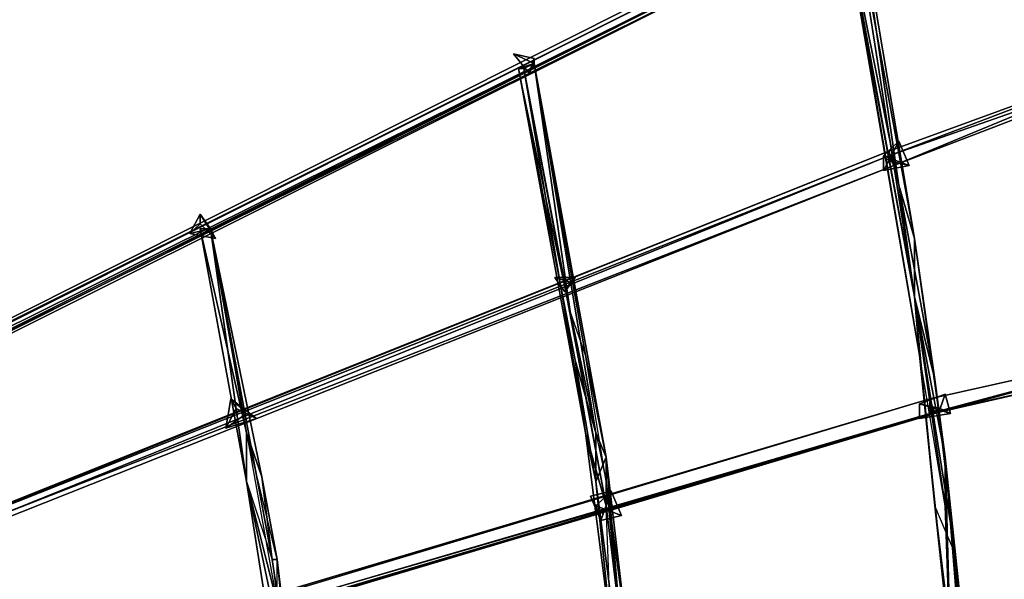
# Model space of a CAD drawing. Units: millimetres. Extents: x 64811 to 83390, y -8972 to 267.
# Drawn here: x 68698 to 69726, y -2954 to -2370 of the extents above; entities that cross this region are included whole.
import ezdxf

# ---------------------------------------------------------------- set-up
doc = ezdxf.new("R2010")
doc.units = ezdxf.units.MM
doc.layers.add('HARDWOOD ИК 0151Т-4', color=250, linetype='Continuous', lineweight=25)
doc.layers.add('МАФЫ НАШИ', color=7, linetype='Continuous', lineweight=25)

# ---------------------------------------------------------------- blocks, each defined once
blk = doc.blocks.new('пртенон')
at = {"layer": 'HARDWOOD ИК 0151Т-4', "color": 7, "lineweight": 25}
for p, q in [((67170, -3450.4), (69589, -2243.6)), ((69589, -2243.6), (67170, -3455.5)), ((69589, -2243.6), (67170, -3455.5)), ((69589, -2243.6), (67170, -3455.5)), ((67170, -3450.4), (69589, -2243.6)), ((67170, -3455.5), (69589, -2243.6)), ((69589, -2243.6), (67170, -3450.4)), ((67186.1, -3435.2), (69562.2, -2243.6)), ((69562.2, -2243.6), (67186.1, -3435.2)), ((67186.1, -3435.2), (69562.2, -2243.6)), ((69589, -2243.6), (67186.1, -3435.2)), ((67186.1, -3435.2), (69589, -2243.6)), ((67186.1, -3435.2), (69562.2, -2248.6)), ((69562.2, -2248.6), (67186.1, -3435.2)), ((67186.1, -3435.2), (69562.2, -2248.6)), ((69562.2, -2248.6), (67186.1, -3435.2)), ((69562.2, -2248.6), (67202.2, -3430.2)), ((69562.2, -2248.6), (67202.2, -3430.2)), ((67202.2, -3430.2), (69562.2, -2248.6)), ((69556.8, -2248.6), (69631.9, -2659.4)), ((69615.8, -2542.8), (69556.8, -2248.6)), ((69631.9, -2659.4), (69556.8, -2248.6)), ((69556.8, -2248.6), (69615.8, -2542.8)), ((69556.8, -2248.6), (69637.3, -2720.2)), ((69556.8, -2248.6), (69631.9, -2659.4)), ((69637.3, -2720.2), (69556.8, -2248.6)), ((69615.8, -2542.8), (69556.8, -2248.6)), ((69631.9, -2659.4), (69556.8, -2248.6)), ((69556.8, -2248.6), (69615.8, -2542.8)), ((69567.6, -2248.6), (69631.9, -2659.4)), ((69567.6, -2248.6), (69631.9, -2659.4)), ((69567.6, -2248.6), (69631.9, -2598.5)), ((69567.6, -2248.6), (69631.9, -2659.4)), ((69631.9, -2598.5), (69567.6, -2248.6)), ((69631.9, -2659.4), (69567.6, -2248.6)), ((69631.9, -2598.5), (69572.9, -2248.6)), ((69572.9, -2248.6), (69615.8, -2542.8)), ((69631.9, -2598.5), (69572.9, -2248.6)), ((69615.8, -2542.8), (69572.9, -2248.6)), ((69572.9, -2248.6), (69631.9, -2598.5)), ((69631.9, -2598.5), (69572.9, -2248.6)), ((69572.9, -2248.6), (69615.8, -2542.8)), ((67170, -3455.5), (69567.6, -2258.8)), ((67170, -3455.5), (69567.6, -2258.8)), ((67170, -3455.5), (69567.6, -2258.8)), ((69567.6, -2258.8), (67170, -3455.5)), ((67202.2, -3430.2), (69567.6, -2258.8)), ((69567.6, -2258.8), (67202.2, -3430.2)), ((67202.2, -3430.2), (69567.6, -2258.8)), ((69567.6, -2258.8), (67202.2, -3430.2)), ((69637.3, -2720.2), (69556.8, -2253.7)), ((69631.9, -2659.4), (69556.8, -2253.7)), ((69556.8, -2253.7), (69637.3, -2720.2)), ((69631.9, -2659.4), (69556.8, -2253.7)), ((69556.8, -2253.7), (69637.3, -2720.2)), ((69637.3, -2720.2), (69556.8, -2253.7)), ((69556.8, -2253.7), (69631.9, -2659.4)), ((69953.8, -2380.5), (69605.1, -2507.3)), ((69605.1, -2507.3), (69953.8, -2380.5)), ((69953.8, -2380.5), (69605.1, -2512.3)), ((69953.8, -2380.5), (69605.1, -2507.3)), ((69605.1, -2512.3), (69953.8, -2380.5)), ((69610.5, -2522.5), (69953.8, -2380.5)), ((69610.5, -2522.5), (69953.8, -2380.5)), ((69953.8, -2380.5), (69610.5, -2522.5)), ((69610.5, -2522.5), (69953.8, -2380.5)), ((69953.8, -2390.6), (69605.1, -2512.3)), ((69605.1, -2512.3), (69953.8, -2390.6)), ((69953.8, -2390.6), (69605.1, -2512.3)), ((69605.1, -2512.3), (69953.8, -2390.6)), ((69953.8, -2390.6), (69610.5, -2522.5)), ((69610.5, -2522.5), (69953.8, -2390.6)), ((69235, -2416), (69213.6, -2405.8)), ((69213.6, -2405.8), (69229.7, -2426.1)), ((69235, -2410.9), (69213.6, -2405.8)), ((69213.6, -2405.8), (69229.7, -2426.1)), ((69235, -2410.9), (69213.6, -2405.8)), ((69235, -2416), (69213.6, -2405.8)), ((69213.6, -2405.8), (69229.7, -2426.1)), ((69235, -2410.9), (69213.6, -2405.8)), ((69213.6, -2405.8), (69235, -2416)), ((69229.7, -2426.1), (69213.6, -2405.8)), ((69213.6, -2405.8), (69235, -2410.9)), ((69229.7, -2426.1), (69235, -2410.9)), ((69229.7, -2426.1), (69235, -2410.9)), ((69235, -2410.9), (69229.7, -2426.1)), ((69235, -2416), (69235, -2410.9)), ((69235, -2410.9), (69235, -2416)), ((69235, -2416), (69235, -2410.9)), ((69235, -2416), (69218.9, -2421.1)), ((69218.9, -2421.1), (69235, -2416)), ((69218.9, -2421.1), (69235, -2416)), ((69235, -2416), (69218.9, -2421.1)), ((69218.9, -2421.1), (69235, -2416)), ((69218.9, -2421.1), (69235, -2416)), ((69288.7, -2801.4), (69218.9, -2421.1)), ((69218.9, -2421.1), (69224.3, -2421.1)), ((69277.9, -2725.3), (69218.9, -2421.1)), ((69218.9, -2421.1), (69224.3, -2421.1)), ((69277.9, -2725.3), (69218.9, -2421.1)), ((69218.9, -2421.1), (69288.7, -2801.4)), ((69218.9, -2421.1), (69277.9, -2725.3)), ((69299.4, -2801.4), (69218.9, -2421.1)), ((69288.7, -2801.4), (69218.9, -2421.1)), ((69218.9, -2421.1), (69224.3, -2421.1)), ((69299.4, -2801.4), (69218.9, -2421.1)), ((69224.3, -2421.1), (69218.9, -2421.1)), ((69277.9, -2725.3), (69218.9, -2421.1)), ((69218.9, -2421.1), (69288.7, -2801.4)), ((69224.3, -2421.1), (69235, -2416)), ((69235, -2416), (69224.3, -2421.1)), ((69224.3, -2421.1), (69235, -2416)), ((69235, -2416), (69224.3, -2421.1)), ((69224.3, -2421.1), (69310.1, -2877.4)), ((69224.3, -2421.1), (69272.6, -2674.6)), ((69310.1, -2877.4), (69224.3, -2421.1)), ((69224.3, -2421.1), (69272.6, -2674.6)), ((69224.3, -2421.1), (69310.1, -2877.4)), ((69288.7, -2801.4), (69224.3, -2421.1)), ((69224.3, -2421.1), (69288.7, -2801.4)), ((69310.1, -2877.4), (69224.3, -2421.1)), ((69224.3, -2421.1), (69272.6, -2674.6)), ((69272.6, -2674.6), (69224.3, -2421.1)), ((69229.7, -2426.1), (69235, -2416)), ((69229.7, -2426.1), (69235, -2416)), ((69235, -2416), (69229.7, -2426.1)), ((69299.4, -2801.4), (69235, -2416)), ((69235, -2416), (69288.7, -2720.2)), ((69310.1, -2826.7), (69235, -2416)), ((69235, -2416), (69299.4, -2801.4)), ((69272.6, -2674.6), (69235, -2416)), ((69235, -2416), (69288.7, -2720.2)), ((69235, -2416), (69310.1, -2826.7)), ((69288.7, -2720.2), (69235, -2416)), ((69288.7, -2720.2), (69235, -2416)), ((69235, -2416), (69288.7, -2720.2)), ((69235, -2416), (69299.4, -2801.4)), ((69310.1, -2826.7), (69235, -2416)), ((69235, -2416), (69299.4, -2801.4)), ((69235, -2416), (69272.6, -2674.6)), ((69272.6, -2674.6), (69235, -2416)), ((69235, -2416), (69288.7, -2720.2)), ((69599.8, -2512.3), (69615.8, -2497.1)), ((69599.8, -2512.3), (69615.8, -2497.1)), ((69615.8, -2497.1), (69599.8, -2512.3)), ((69605.1, -2517.4), (69615.8, -2497.1)), ((69615.8, -2497.1), (69605.1, -2517.4)), ((69605.1, -2517.4), (69615.8, -2497.1)), ((69615.8, -2497.1), (69626.6, -2522.5)), ((69615.8, -2497.1), (69626.6, -2522.5)), ((69626.6, -2522.5), (69615.8, -2497.1)), ((69615.8, -2497.1), (69626.6, -2522.5)), ((69605.1, -2507.3), (67904.8, -3186.8)), ((69605.1, -2507.3), (67904.8, -3186.8)), ((67904.8, -3186.8), (69605.1, -2507.3)), ((69605.1, -2507.3), (67910.2, -3186.8)), ((67910.2, -3186.8), (69605.1, -2507.3)), ((67910.2, -3186.8), (69605.1, -2507.3)), ((69605.1, -2507.3), (67910.2, -3186.8)), ((69610.5, -2522.5), (69605.1, -2507.3)), ((69605.1, -2507.3), (69610.5, -2522.5)), ((69605.1, -2507.3), (69605.1, -2512.3)), ((69605.1, -2512.3), (69605.1, -2507.3)), ((69610.5, -2522.5), (69605.1, -2507.3)), ((69605.1, -2507.3), (69610.5, -2522.5)), ((69605.1, -2507.3), (69605.1, -2512.3)), ((67904.8, -3186.8), (69605.1, -2512.3)), ((67904.8, -3186.8), (69605.1, -2512.3)), ((67904.8, -3186.8), (69605.1, -2512.3)), ((69605.1, -2512.3), (67904.8, -3186.8)), ((69605.1, -2512.3), (67910.2, -3196.9)), ((69605.1, -2512.3), (67910.2, -3196.9)), ((67910.2, -3196.9), (69605.1, -2512.3)), ((69599.8, -2527.5), (69599.8, -2512.3)), ((69599.8, -2512.3), (69599.8, -2527.5)), ((69605.1, -2517.4), (69599.8, -2512.3)), ((69626.6, -2522.5), (69599.8, -2512.3)), ((69605.1, -2517.4), (69599.8, -2512.3)), ((69599.8, -2512.3), (69626.6, -2522.5)), ((69599.8, -2527.5), (69599.8, -2512.3)), ((69599.8, -2512.3), (69605.1, -2517.4)), ((69599.8, -2512.3), (69599.8, -2527.5)), ((69626.6, -2522.5), (69599.8, -2512.3)), ((69599.8, -2527.5), (69605.1, -2517.4)), ((69605.1, -2517.4), (69599.8, -2527.5)), ((69599.8, -2527.5), (69605.1, -2517.4)), ((69605.1, -2512.3), (69610.5, -2522.5)), ((69610.5, -2522.5), (69605.1, -2512.3)), ((69605.1, -2512.3), (69610.5, -2522.5)), ((69626.6, -2522.5), (69605.1, -2517.4)), ((69605.1, -2517.4), (69626.6, -2522.5)), ((69626.6, -2522.5), (69605.1, -2517.4)), ((67910.2, -3196.9), (69610.5, -2522.5)), ((69610.5, -2522.5), (67910.2, -3196.9)), ((67910.2, -3196.9), (69610.5, -2522.5)), ((69610.5, -2522.5), (67910.2, -3196.9)), ((67910.2, -3186.8), (69610.5, -2522.5)), ((69610.5, -2522.5), (67910.2, -3186.8)), ((69599.8, -2527.5), (69626.6, -2522.5)), ((69626.6, -2522.5), (69599.8, -2527.5)), ((69599.8, -2527.5), (69626.6, -2522.5)), ((69626.6, -2522.5), (69599.8, -2527.5)), ((69653.4, -2745.6), (69615.8, -2542.8)), ((69615.8, -2542.8), (69631.9, -2598.5)), ((69615.8, -2542.8), (69653.4, -2745.6)), ((69653.4, -2745.6), (69615.8, -2542.8)), ((69615.8, -2542.8), (69631.9, -2598.5)), ((69631.9, -2598.5), (69615.8, -2542.8)), ((69615.8, -2542.8), (69631.9, -2659.4)), ((69615.8, -2542.8), (69653.4, -2745.6)), ((69631.9, -2659.4), (69615.8, -2542.8)), ((68875.7, -2593.5), (68886.4, -2573.2)), ((68886.4, -2573.2), (68875.7, -2593.5)), ((68886.4, -2573.2), (68875.7, -2593.5)), ((68902.5, -2598.5), (68886.4, -2573.2)), ((68886.4, -2573.2), (68886.4, -2583.3)), ((68886.4, -2583.3), (68886.4, -2573.2)), ((68886.4, -2573.2), (68902.5, -2598.5)), ((68902.5, -2598.5), (68886.4, -2573.2)), ((68886.4, -2573.2), (68897.1, -2588.4)), ((68886.4, -2583.3), (68886.4, -2573.2)), ((68886.4, -2573.2), (68902.5, -2598.5)), ((68886.4, -2583.3), (68886.4, -2573.2)), ((68897.1, -2588.4), (68886.4, -2573.2)), ((68886.4, -2583.3), (68875.7, -2593.5)), ((68875.7, -2593.5), (68886.4, -2583.3)), ((68875.7, -2593.5), (68886.4, -2583.3)), ((68875.7, -2593.5), (68897.1, -2588.4)), ((68897.1, -2588.4), (68875.7, -2593.5)), ((68897.1, -2588.4), (68875.7, -2593.5)), ((68875.7, -2593.5), (68897.1, -2588.4)), ((68902.5, -2598.5), (68886.4, -2583.3)), ((68886.4, -2583.3), (68902.5, -2598.5)), ((68902.5, -2598.5), (68886.4, -2583.3)), ((68934.7, -2801.4), (68886.4, -2588.4)), ((68886.4, -2588.4), (68897.1, -2588.4)), ((68934.7, -2852.1), (68886.4, -2588.4)), ((68886.4, -2588.4), (68897.1, -2588.4)), ((68934.7, -2852.1), (68886.4, -2588.4)), ((68886.4, -2588.4), (68934.7, -2801.4)), ((68934.7, -2852.1), (68886.4, -2588.4)), ((68886.4, -2588.4), (68897.1, -2588.4)), ((68886.4, -2588.4), (68886.4, -2588.4)), ((68934.7, -2801.4), (68886.4, -2588.4)), ((68886.4, -2588.4), (68897.1, -2588.4)), ((68886.4, -2588.4), (68934.7, -2852.1)), ((68897.1, -2588.4), (68886.4, -2588.4)), ((68934.7, -2852.1), (68886.4, -2588.4)), ((68886.4, -2588.4), (68934.7, -2801.4)), ((68897.1, -2588.4), (68886.4, -2588.4)), ((68886.4, -2588.4), (68897.1, -2588.4)), ((68934.7, -2852.1), (68886.4, -2588.4)), ((68886.4, -2588.4), (68934.7, -2852.1)), ((68897.1, -2588.4), (68886.4, -2588.4)), ((68886.4, -2588.4), (68897.1, -2588.4)), ((68897.1, -2588.4), (68902.5, -2598.5)), ((68897.1, -2588.4), (68902.5, -2598.5)), ((68902.5, -2598.5), (68897.1, -2588.4)), ((68961.5, -2933.2), (68897.1, -2588.4)), ((68897.1, -2588.4), (68950.8, -2847)), ((68897.1, -2588.4), (68934.7, -2852.1)), ((68897.1, -2588.4), (68961.5, -2933.2)), ((68961.5, -2933.2), (68897.1, -2588.4)), ((68897.1, -2588.4), (68934.7, -2852.1)), ((68961.5, -2933.2), (68897.1, -2588.4)), ((68897.1, -2588.4), (68934.7, -2852.1)), ((68897.1, -2588.4), (68950.8, -2847)), ((68934.7, -2801.4), (68897.1, -2588.4)), ((68897.1, -2588.4), (68961.5, -2933.2)), ((68950.8, -2847), (68897.1, -2588.4)), ((68897.1, -2588.4), (68934.7, -2801.4)), ((68934.7, -2852.1), (68897.1, -2588.4)), ((68961.5, -2933.2), (68897.1, -2588.4)), ((68897.1, -2588.4), (68961.5, -2933.2)), ((68875.7, -2593.5), (68902.5, -2598.5)), ((68902.5, -2598.5), (68875.7, -2593.5)), ((68902.5, -2598.5), (68875.7, -2593.5)), ((68875.7, -2593.5), (68902.5, -2598.5)), ((69631.9, -2659.4), (69631.9, -2598.5)), ((69631.9, -2598.5), (69664.1, -2826.7)), ((69653.4, -2745.6), (69631.9, -2598.5)), ((69631.9, -2598.5), (69664.1, -2826.7)), ((69631.9, -2659.4), (69631.9, -2598.5)), ((69631.9, -2598.5), (69653.4, -2745.6)), ((69631.9, -2659.4), (69631.9, -2598.5)), ((69664.1, -2826.7), (69631.9, -2598.5)), ((69631.9, -2598.5), (69631.9, -2659.4)), ((69653.4, -2745.6), (69631.9, -2598.5)), ((69631.9, -2598.5), (69664.1, -2826.7)), ((69277.9, -2639.1), (69256.5, -2639.1)), ((69256.5, -2639.1), (69267.2, -2654.3)), ((69267.2, -2654.3), (69256.5, -2639.1)), ((69256.5, -2639.1), (69272.6, -2644.2)), ((69277.9, -2639.1), (69256.5, -2639.1)), ((69272.6, -2644.2), (69256.5, -2639.1)), ((69256.5, -2639.1), (69267.2, -2654.3)), ((69277.9, -2639.1), (69256.5, -2639.1)), ((69256.5, -2639.1), (69272.6, -2644.2)), ((69267.2, -2654.3), (69256.5, -2639.1)), ((69256.5, -2639.1), (69277.9, -2639.1)), ((69267.2, -2654.3), (69277.9, -2639.1)), ((69267.2, -2654.3), (69277.9, -2639.1)), ((69277.9, -2639.1), (69267.2, -2654.3)), ((69272.6, -2644.2), (69277.9, -2639.1)), ((69277.9, -2639.1), (69272.6, -2644.2)), ((69272.6, -2644.2), (69277.9, -2639.1)), ((69272.6, -2644.2), (69267.2, -2654.3)), ((69272.6, -2644.2), (69267.2, -2654.3)), ((69267.2, -2654.3), (69272.6, -2644.2)), ((69631.9, -2659.4), (69637.3, -2720.2)), ((69653.4, -2877.4), (69631.9, -2659.4)), ((69637.3, -2720.2), (69631.9, -2659.4)), ((69631.9, -2659.4), (69664.1, -2877.4)), ((69664.1, -2826.7), (69631.9, -2659.4)), ((69674.8, -2928.1), (69631.9, -2659.4)), ((69631.9, -2659.4), (69653.4, -2745.6)), ((69631.9, -2659.4), (69674.8, -2928.1)), ((69653.4, -2745.6), (69631.9, -2659.4)), ((69637.3, -2720.2), (69631.9, -2659.4)), ((69637.3, -2720.2), (69631.9, -2659.4)), ((69631.9, -2659.4), (69664.1, -2877.4)), ((69674.8, -2928.1), (69631.9, -2659.4)), ((69631.9, -2659.4), (69653.4, -2745.6)), ((69631.9, -2659.4), (69637.3, -2720.2)), ((69631.9, -2659.4), (69653.4, -2877.4)), ((69637.3, -2720.2), (69631.9, -2659.4)), ((69664.1, -2877.4), (69631.9, -2659.4)), ((69631.9, -2659.4), (69664.1, -2826.7)), ((69631.9, -2659.4), (69664.1, -2826.7)), ((69631.9, -2659.4), (69674.8, -2928.1)), ((69653.4, -2877.4), (69631.9, -2659.4)), ((69653.4, -2745.6), (69631.9, -2659.4)), ((69272.6, -2674.6), (69310.1, -2852.1)), ((69288.7, -2720.2), (69272.6, -2674.6)), ((69272.6, -2674.6), (69310.1, -2852.1)), ((69272.6, -2674.6), (69310.1, -2877.4)), ((69288.7, -2720.2), (69272.6, -2674.6)), ((69288.7, -2720.2), (69272.6, -2674.6)), ((69272.6, -2674.6), (69310.1, -2852.1)), ((69272.6, -2674.6), (69310.1, -2852.1)), ((69310.1, -2877.4), (69272.6, -2674.6)), ((70007.4, -2684.7), (69648, -2765.9)), ((69648, -2765.9), (70007.4, -2684.7)), ((70007.4, -2684.7), (69648, -2765.9)), ((69648, -2781.1), (70007.4, -2684.7)), ((70007.4, -2684.7), (69648, -2781.1)), ((69653.4, -2781.1), (70007.4, -2684.7)), ((70007.4, -2684.7), (69653.4, -2781.1)), ((70007.4, -2684.7), (69653.4, -2781.1)), ((69653.4, -2781.1), (70007.4, -2684.7)), ((69648, -2781.1), (70007.4, -2700)), ((69648, -2781.1), (70007.4, -2700)), ((69648, -2781.1), (70007.4, -2700)), ((69648, -2781.1), (70007.4, -2700)), ((70007.4, -2700), (69653.4, -2781.1)), ((70007.4, -2700), (69653.4, -2781.1)), ((69288.7, -2720.2), (69310.1, -2826.7)), ((69310.1, -2852.1), (69288.7, -2720.2)), ((69288.7, -2720.2), (69310.1, -2826.7)), ((69310.1, -2826.7), (69288.7, -2720.2)), ((69310.1, -2852.1), (69288.7, -2720.2)), ((69288.7, -2720.2), (69310.1, -2826.7)), ((69310.1, -2852.1), (69288.7, -2720.2)), ((69637.3, -2720.2), (69653.4, -2877.4)), ((69669.5, -3029.6), (69637.3, -2720.2)), ((69637.3, -2720.2), (69653.4, -2877.4)), ((69664.1, -2877.4), (69637.3, -2720.2)), ((69637.3, -2720.2), (69653.4, -2877.4)), ((69669.5, -3029.6), (69637.3, -2720.2)), ((69653.4, -2877.4), (69637.3, -2720.2)), ((69637.3, -2720.2), (69669.5, -3029.6)), ((69664.1, -2877.4), (69637.3, -2720.2)), ((69299.4, -2801.4), (69277.9, -2725.3)), ((69277.9, -2725.3), (69299.4, -2852.1)), ((69288.7, -2801.4), (69277.9, -2725.3)), ((69277.9, -2725.3), (69299.4, -2801.4)), ((69277.9, -2725.3), (69299.4, -2852.1)), ((69299.4, -2801.4), (69277.9, -2725.3)), ((69288.7, -2801.4), (69277.9, -2725.3)), ((69277.9, -2725.3), (69288.7, -2801.4)), ((69299.4, -2852.1), (69277.9, -2725.3)), ((69664.1, -2826.7), (69653.4, -2745.6)), ((69653.4, -2745.6), (69674.8, -2928.1)), ((69653.4, -2745.6), (69674.8, -2928.1)), ((69674.8, -2928.1), (69653.4, -2745.6)), ((69653.4, -2745.6), (69664.1, -2826.7)), ((69664.1, -2826.7), (69653.4, -2745.6)), ((69664.1, -2760.8), (69637.3, -2770.9)), ((69637.3, -2770.9), (69664.1, -2760.8)), ((69664.1, -2760.8), (69637.3, -2770.9)), ((69658.8, -2776), (69664.1, -2760.8)), ((69664.1, -2760.8), (69658.8, -2776)), ((69664.1, -2760.8), (69658.8, -2776)), ((69658.8, -2776), (69664.1, -2760.8)), ((69669.5, -2781.1), (69664.1, -2760.8)), ((69669.5, -2781.1), (69664.1, -2760.8)), ((69664.1, -2760.8), (69669.5, -2781.1)), ((67363.1, -3445.4), (69648, -2765.9)), ((67363.1, -3445.4), (69648, -2765.9)), ((67363.1, -3445.4), (69648, -2765.9)), ((69648, -2765.9), (67363.1, -3445.4)), ((69648, -2765.9), (67550.8, -3394.7)), ((67550.8, -3394.7), (69648, -2765.9)), ((69648, -2765.9), (67550.8, -3394.7)), ((68913.2, -2796.3), (68918.6, -2765.9)), ((68918.6, -2765.9), (68913.2, -2796.3)), ((68913.2, -2796.3), (68918.6, -2765.9)), ((68923.9, -2776), (68918.6, -2765.9)), ((68918.6, -2765.9), (68945.4, -2786.2)), ((68918.6, -2765.9), (68945.4, -2786.2)), ((68934.7, -2781.1), (68918.6, -2765.9)), ((68945.4, -2786.2), (68918.6, -2765.9)), ((68918.6, -2765.9), (68934.7, -2781.1)), ((68918.6, -2765.9), (68923.9, -2776)), ((68918.6, -2765.9), (68945.4, -2786.2)), ((68923.9, -2776), (68918.6, -2765.9)), ((69669.5, -2781.1), (69637.3, -2770.9)), ((69637.3, -2770.9), (69658.8, -2776)), ((69637.3, -2786.2), (69637.3, -2770.9)), ((69637.3, -2770.9), (69658.8, -2776)), ((69669.5, -2781.1), (69637.3, -2770.9)), ((69637.3, -2770.9), (69637.3, -2786.2)), ((69658.8, -2776), (69637.3, -2770.9)), ((69637.3, -2770.9), (69669.5, -2781.1)), ((69637.3, -2786.2), (69637.3, -2770.9)), ((69637.3, -2770.9), (69658.8, -2776)), ((69648, -2765.9), (69653.4, -2781.1)), ((69648, -2765.9), (69648, -2781.1)), ((69653.4, -2781.1), (69648, -2765.9)), ((69648, -2765.9), (69648, -2781.1)), ((69648, -2765.9), (69653.4, -2781.1)), ((69653.4, -2781.1), (69648, -2765.9)), ((69648, -2781.1), (69648, -2765.9)), ((69648, -2765.9), (69648, -2781.1)), ((69653.4, -2781.1), (67363.1, -3445.4)), ((69653.4, -2781.1), (67363.1, -3445.4)), ((67363.1, -3445.4), (69653.4, -2781.1)), ((69653.4, -2781.1), (67368.5, -3460.6)), ((69653.4, -2781.1), (67368.5, -3460.6)), ((67368.5, -3460.6), (69653.4, -2781.1)), ((69648, -2781.1), (67550.8, -3394.7)), ((69648, -2781.1), (67550.8, -3394.7)), ((69648, -2781.1), (67550.8, -3394.7)), ((67550.8, -3394.7), (69648, -2781.1)), ((67556.2, -3399.7), (69653.4, -2781.1)), ((67556.2, -3399.7), (69653.4, -2781.1)), ((69653.4, -2781.1), (67556.2, -3399.7)), ((67593.8, -3394.7), (69648, -2781.1)), ((67593.8, -3394.7), (69653.4, -2781.1)), ((69648, -2781.1), (67593.8, -3394.7)), ((67593.8, -3394.7), (69653.4, -2781.1)), ((67593.8, -3394.7), (69648, -2781.1)), ((69653.4, -2781.1), (67593.8, -3394.7)), ((69648, -2781.1), (67593.8, -3394.7)), ((67593.8, -3394.7), (69653.4, -2781.1)), ((68913.2, -2796.3), (68923.9, -2776)), ((68913.2, -2796.3), (68923.9, -2776)), ((68923.9, -2776), (68913.2, -2796.3)), ((68934.7, -2781.1), (68913.2, -2796.3)), ((68934.7, -2781.1), (68913.2, -2796.3)), ((68913.2, -2796.3), (68934.7, -2781.1)), ((68934.7, -2781.1), (68913.2, -2796.3)), ((68945.4, -2786.2), (68923.9, -2776)), ((68923.9, -2776), (68945.4, -2786.2)), ((68923.9, -2776), (68945.4, -2786.2)), ((68945.4, -2786.2), (68923.9, -2776)), ((68945.4, -2786.2), (68934.7, -2781.1)), ((68934.7, -2781.1), (68945.4, -2786.2)), ((68945.4, -2786.2), (68934.7, -2781.1)), ((69658.8, -2776), (69637.3, -2786.2)), ((69637.3, -2786.2), (69658.8, -2776)), ((69637.3, -2786.2), (69669.5, -2781.1)), ((69669.5, -2781.1), (69637.3, -2786.2)), ((69637.3, -2786.2), (69669.5, -2781.1)), ((69669.5, -2781.1), (69637.3, -2786.2)), ((69653.4, -2781.1), (69648, -2781.1)), ((69653.4, -2781.1), (69648, -2781.1)), ((69653.4, -2781.1), (69648, -2781.1)), ((69658.8, -2776), (69669.5, -2781.1)), ((69658.8, -2776), (69669.5, -2781.1)), ((69669.5, -2781.1), (69658.8, -2776)), ((69658.8, -2776), (69669.5, -2781.1)), ((68945.4, -2786.2), (68913.2, -2796.3)), ((68913.2, -2796.3), (68945.4, -2786.2)), ((68945.4, -2786.2), (68913.2, -2796.3)), ((68913.2, -2796.3), (68945.4, -2786.2)), ((68950.8, -2847), (68934.7, -2801.4)), ((68934.7, -2801.4), (68966.8, -2978.9)), ((68966.8, -2933.2), (68934.7, -2801.4)), ((68966.8, -2933.2), (68934.7, -2801.4)), ((68934.7, -2801.4), (68950.8, -2847)), ((68950.8, -2847), (68934.7, -2801.4)), ((68934.7, -2801.4), (68966.8, -2978.9)), ((68934.7, -2852.1), (68934.7, -2801.4)), ((68934.7, -2801.4), (68934.7, -2852.1)), ((68934.7, -2801.4), (68966.8, -2978.9)), ((68966.8, -2933.2), (68934.7, -2801.4)), ((68966.8, -2933.2), (68934.7, -2801.4)), ((68934.7, -2801.4), (68950.8, -2847)), ((69310.1, -2877.4), (69288.7, -2801.4)), ((69315.5, -3009.3), (69288.7, -2801.4)), ((69288.7, -2801.4), (69299.4, -2852.1)), ((69315.5, -3009.3), (69288.7, -2801.4)), ((69288.7, -2801.4), (69310.1, -2877.4)), ((69310.1, -2877.4), (69288.7, -2801.4)), ((69310.1, -2877.4), (69288.7, -2801.4)), ((69288.7, -2801.4), (69315.5, -3009.3)), ((69299.4, -2852.1), (69288.7, -2801.4)), ((69288.7, -2801.4), (69315.5, -3009.3)), ((69288.7, -2801.4), (69299.4, -2852.1)), ((69310.1, -2826.7), (69299.4, -2801.4)), ((69299.4, -2852.1), (69299.4, -2801.4)), ((69299.4, -2801.4), (69299.4, -2852.1)), ((69299.4, -2801.4), (69310.1, -2826.7)), ((69299.4, -2852.1), (69299.4, -2801.4)), ((69299.4, -2801.4), (69299.4, -2852.1)), ((69310.1, -2826.7), (69299.4, -2801.4)), ((69310.1, -2826.7), (69299.4, -2852.1)), ((69299.4, -2852.1), (69310.1, -2826.7)), ((69310.1, -2826.7), (69299.4, -2852.1)), ((69299.4, -2852.1), (69310.1, -2826.7)), ((69336.9, -3141.1), (69310.1, -2826.7)), ((69310.1, -2826.7), (69336.9, -3141.1)), ((69331.6, -3009.3), (69310.1, -2826.7)), ((69310.1, -2826.7), (69310.1, -2852.1)), ((69336.9, -3141.1), (69310.1, -2826.7)), ((69310.1, -2826.7), (69336.9, -3141.1)), ((69331.6, -3009.3), (69310.1, -2826.7)), ((69310.1, -2826.7), (69331.6, -3009.3)), ((69310.1, -2852.1), (69310.1, -2826.7)), ((69664.1, -2877.4), (69664.1, -2826.7)), ((69664.1, -2826.7), (69669.5, -3029.6)), ((69696.3, -3227.3), (69664.1, -2826.7)), ((69664.1, -2826.7), (69669.5, -3029.6)), ((69674.8, -2928.1), (69664.1, -2826.7)), ((69664.1, -2826.7), (69696.3, -3227.3)), ((69696.3, -3131), (69664.1, -2826.7)), ((69674.8, -2928.1), (69664.1, -2826.7)), ((69664.1, -2826.7), (69690.9, -3131)), ((69696.3, -3227.3), (69664.1, -2826.7)), ((69664.1, -2826.7), (69669.5, -3029.6)), ((69664.1, -2826.7), (69696.3, -3227.3)), ((69696.3, -3131), (69664.1, -2826.7)), ((69664.1, -2826.7), (69664.1, -2877.4)), ((69669.5, -3029.6), (69664.1, -2826.7)), ((69664.1, -2826.7), (69664.1, -2877.4)), ((69664.1, -2826.7), (69674.8, -2928.1)), ((69664.1, -2826.7), (69696.3, -3131)), ((69690.9, -3131), (69664.1, -2826.7)), ((68966.8, -2978.9), (68934.7, -2852.1)), ((68934.7, -2852.1), (68966.8, -3054.9)), ((68934.7, -2852.1), (68966.8, -3054.9)), ((68966.8, -2978.9), (68934.7, -2852.1)), ((68977.6, -3054.9), (68934.7, -2852.1)), ((68934.7, -2852.1), (68961.5, -2933.2)), ((68934.7, -2852.1), (68977.6, -3054.9)), ((68966.8, -3054.9), (68934.7, -2852.1)), ((68934.7, -2852.1), (68966.8, -2978.9)), ((68966.8, -3054.9), (68934.7, -2852.1)), ((68966.8, -2978.9), (68934.7, -2852.1)), ((68934.7, -2852.1), (68961.5, -2933.2)), ((68977.6, -3054.9), (68934.7, -2852.1)), ((68961.5, -2933.2), (68950.8, -2847)), ((68950.8, -2847), (68961.5, -2933.2)), ((68950.8, -2847), (68966.8, -2933.2)), ((68961.5, -2933.2), (68950.8, -2847)), ((68950.8, -2847), (68966.8, -2933.2)), ((68966.8, -2933.2), (68950.8, -2847)), ((68950.8, -2847), (68961.5, -2933.2)), ((69336.9, -3141.1), (69299.4, -2852.1)), ((69299.4, -2852.1), (69315.5, -3009.3)), ((69299.4, -2852.1), (69315.5, -3009.3)), ((69336.9, -3141.1), (69299.4, -2852.1)), ((69299.4, -2852.1), (69315.5, -3009.3)), ((69299.4, -2852.1), (69336.9, -3141.1)), ((69315.5, -3009.3), (69299.4, -2852.1)), ((69310.1, -2852.1), (69310.1, -2877.4)), ((69326.2, -3009.3), (69310.1, -2852.1)), ((69310.1, -2852.1), (69331.6, -3009.3)), ((69331.6, -3009.3), (69310.1, -2852.1)), ((69310.1, -2852.1), (69310.1, -2877.4)), ((69326.2, -3009.3), (69310.1, -2852.1)), ((69310.1, -2852.1), (69331.6, -3009.3)), ((69331.6, -3009.3), (69310.1, -2852.1)), ((69310.1, -2877.4), (69310.1, -2852.1)), ((69310.1, -2852.1), (69326.2, -3009.3)), ((69310.1, -2852.1), (69310.1, -2877.4)), ((69294, -2867.3), (69315.5, -2862.2)), ((69315.5, -2862.2), (69294, -2867.3)), ((69315.5, -2862.2), (69294, -2867.3)), ((69294, -2867.3), (69315.5, -2862.2)), ((69304.8, -2892.6), (69294, -2867.3)), ((69304.8, -2892.6), (69294, -2867.3)), ((69294, -2867.3), (69299.4, -2877.4)), ((69294, -2867.3), (69304.8, -2892.6)), ((69304.8, -2892.6), (69294, -2867.3)), ((69294, -2867.3), (69299.4, -2877.4)), ((69299.4, -2877.4), (69294, -2867.3)), ((69315.5, -2862.2), (69299.4, -2877.4)), ((69299.4, -2877.4), (69315.5, -2862.2)), ((69315.5, -2862.2), (69299.4, -2877.4)), ((69304.8, -2892.6), (69315.5, -2862.2)), ((69304.8, -2892.6), (69315.5, -2862.2)), ((69315.5, -2862.2), (69304.8, -2892.6)), ((69315.5, -2862.2), (69326.2, -2887.6)), ((69326.2, -2887.6), (69315.5, -2862.2)), ((69315.5, -2862.2), (69326.2, -2887.6)), ((69326.2, -2887.6), (69315.5, -2862.2)), ((69299.4, -2877.4), (69326.2, -2887.6)), ((69299.4, -2877.4), (69304.8, -2892.6)), ((69299.4, -2877.4), (69326.2, -2887.6)), ((69304.8, -2892.6), (69299.4, -2877.4)), ((69326.2, -2887.6), (69299.4, -2877.4)), ((69299.4, -2877.4), (69304.8, -2892.6)), ((69310.1, -2877.4), (69326.2, -3009.3)), ((69310.1, -2877.4), (69326.2, -3009.3)), ((69310.1, -2877.4), (69326.2, -3009.3)), ((69315.5, -3009.3), (69310.1, -2877.4)), ((69315.5, -3009.3), (69310.1, -2877.4)), ((69326.2, -3009.3), (69310.1, -2877.4)), ((69653.4, -2877.4), (69669.5, -3029.6)), ((69674.8, -2928.1), (69653.4, -2877.4)), ((69653.4, -2877.4), (69674.8, -3054.9)), ((69674.8, -2928.1), (69653.4, -2877.4)), ((69653.4, -2877.4), (69674.8, -3054.9)), ((69653.4, -2877.4), (69669.5, -3029.6)), ((69674.8, -2928.1), (69653.4, -2877.4)), ((69674.8, -2928.1), (69653.4, -2877.4)), ((69653.4, -2877.4), (69674.8, -3054.9)), ((69669.5, -3029.6), (69653.4, -2877.4)), ((69653.4, -2877.4), (69674.8, -3054.9)), ((69669.5, -3029.6), (69664.1, -2877.4)), ((69664.1, -2877.4), (69669.5, -3029.6)), ((69664.1, -2877.4), (69669.5, -3029.6)), ((69669.5, -3029.6), (69664.1, -2877.4)), ((69326.2, -2887.6), (69304.8, -2892.6)), ((69326.2, -2887.6), (69304.8, -2892.6)), ((69304.8, -2892.6), (69326.2, -2887.6)), ((69690.9, -3131), (69674.8, -2928.1)), ((69690.9, -3131), (69674.8, -2928.1)), ((69690.9, -3131), (69674.8, -2928.1)), ((69674.8, -2928.1), (69690.9, -3131)), ((69674.8, -3054.9), (69674.8, -2928.1)), ((69674.8, -3054.9), (69674.8, -2928.1)), ((68966.8, -2933.2), (68961.5, -2933.2)), ((68988.3, -3110.7), (68961.5, -2933.2)), ((68961.5, -2933.2), (68977.6, -3054.9)), ((68966.8, -2933.2), (68961.5, -2933.2)), ((68961.5, -2933.2), (68988.3, -3110.7)), ((68961.5, -2933.2), (68977.6, -3054.9)), ((68988.3, -3110.7), (68961.5, -2933.2)), ((68961.5, -2933.2), (68977.6, -3054.9)), ((68961.5, -2933.2), (68966.8, -2933.2)), ((68988.3, -3110.7), (68966.8, -2933.2)), ((68966.8, -2933.2), (68977.6, -3034.6)), ((68988.3, -3110.7), (68966.8, -2933.2)), ((68966.8, -2933.2), (68977.6, -3034.6)), ((68966.8, -2978.9), (68966.8, -2933.2)), ((68977.6, -3034.6), (68966.8, -2933.2)), ((68966.8, -2933.2), (68988.3, -3110.7)), ((68988.3, -3110.7), (68966.8, -2933.2)), ((68966.8, -2978.9), (68966.8, -2933.2)), ((68966.8, -2933.2), (68977.6, -3034.6)), ((68966.8, -2978.9), (68966.8, -2933.2))]:
    blk.add_line(p, q, dxfattribs=at)
blk.add_open_spline([(69653.3, 263.8), (69881.4, 265.4), (70720.1, 271.3), (72333.4, -733.6), (74251.3, -805.8), (76261.5, -548.8), (77837.8, -721.9), (79726.8, -331.8), (80934.4, -1419.5), (82018.3, -1975.3), (82896.3, -2939.9), (83338.4, -3981.2), (83413.2, -5240.9), (83125.3, -6303.7), (82778.2, -7105), (82375.8, -7655.4), (82042.3, -8165.9), (81540.6, -8792.3), (80556.2, -9058.4), (79610.9, -8685.6), (79218.1, -7880.5), (79307.9, -7083.5), (79641.8, -6488.9), (80004.2, -5829.7), (80798.1, -4363.9), (78451.1, -4643), (77271.1, -4802.4), (75967.7, -5041), (74694.6, -5012.8), (73321, -5549.7), (72140.3, -5898.3), (71234.2, -6399.8), (70713, -6477), (70505, -6507.8)], degree=3, knots=[0, 0, 0, 0, 638.519553, 2347.809034, 5213.417736, 5843.120925, 8080.067121, 9791.619653, 10778.775261, 12563.097032, 13292.120565, 14538.196747, 15848.978213, 16999.735133, 17797.512742, 18427.945184, 18994.744817, 19601.301226, 20741.840387, 21587.270134, 22271.769042, 23244.942798, 23879.290947, 24253.072798, 25570.349566, 27292.212316, 28570.294268, 29429.702665, 30961.286591, 32140.139146, 33581.723741, 34472.612412, 35064.674181, 35064.674181, 35064.674181, 35064.674181], dxfattribs=at)

msp = doc.modelspace()

# ---------------------------------------------------------------- block references
at = {"layer": 'МАФЫ НАШИ'}
msp.add_blockref('пртенон', (0, 0), dxfattribs=at)

doc.saveas('drawing.dxf')
